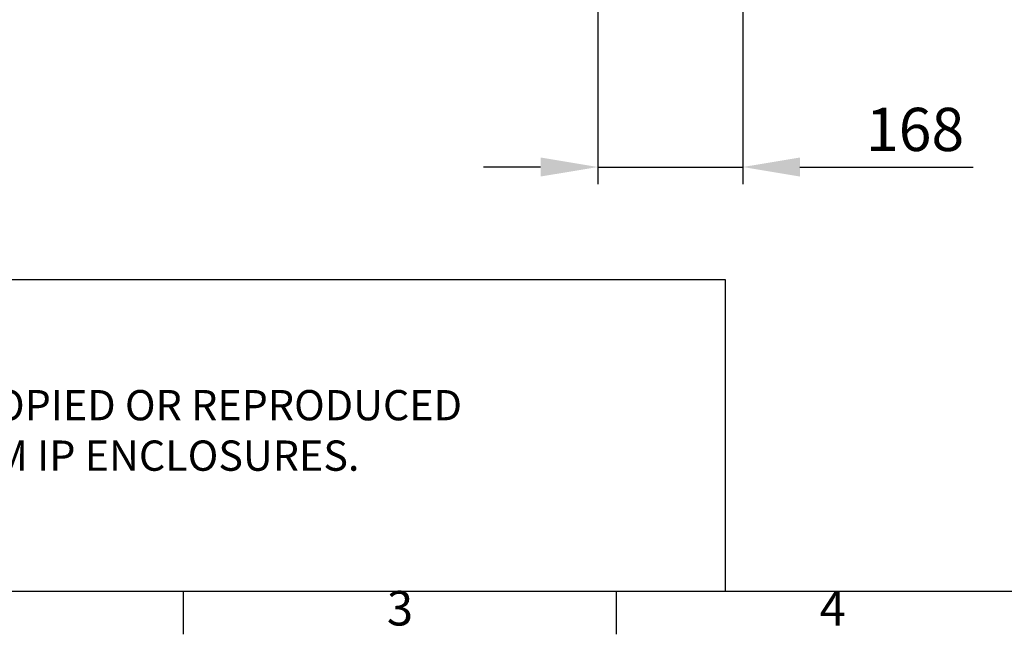
# Model space of a CAD drawing. Units: millimetres. Extents: x 63 to 8590, y 73 to 6123.
# Drawn here: x 1201 to 2339, y 333 to 1044 of the extents above; entities that cross this region are included whole.
import ezdxf
from ezdxf.enums import TextEntityAlignment as Align

# ---------------------------------------------------------------- set-up
doc = ezdxf.new("R2010")
doc.units = ezdxf.units.MM
doc.header["$LTSCALE"] = 5
doc.header["$PDSIZE"] = -1
doc.layers.add('Dimensions', color=7, linetype='Continuous')
doc.layers.add('Title Block', color=7, linetype='Continuous')
doc.styles.add('ISO Proportional', font='ARIALN.TTF', dxfattribs={"width": 0.8})
doc.styles.get("Standard").update_dxf_attribs({"font": 'romans.shx', "width": 0.8})
doc.dimstyles.new('SLDDIMSTYLE2', dxfattribs={"dimscale": 10, "dimtxt": 2.5, "dimasz": 3.302, "dimexe": 1, "dimexo": 1, "dimgap": 0.926042, "dimtad": 1, "dimdec": 0, "dimrnd": 1e-09, "dimzin": 12, "dimdsep": 46, "dimtxsty": 'Standard', "dimcen": 2, "dimadec": 0, "dimazin": 3, "dimtfac": 1, "dimtdec": 0, "dimtmove": 0, "dimatfit": 0, "dimfxl": 1, "dimfrac": 2, "dimtolj": 1, "dimtzin": 12, "dimarcsym": 0})

# ---------------------------------------------------------------- blocks, each defined once
blk = doc.blocks.new('ISO A1 title block')
at = {"layer": 'Title Block'}
for p, q in [((20, 20), (820, 20)), ((120, 15), (120, 20)), ((170, 15), (170, 20))]:
    blk.add_line(p, q, dxfattribs=at)
at = {"layer": 'Title Block', "style": 'ISO Proportional'}
for s, p in [('3', (145, 17.5)), ('4', (195, 17.5))]:
    blk.add_text(s, height=4, dxfattribs=at).set_placement(p, align=Align.MIDDLE)
at = {"layer": 'Title Block', "style": 'ISO Proportional', "flags": 8}
for tag, p in [('FILENAME', (747, 43)), ('DATE', (772, 43)), ('SCALE', (802, 43)), ('EDITION', (787, 23)), ('SHEET', (802, 23))]:
    blk.add_attdef(tag, text='', height=2.5, dxfattribs=at).set_placement(p, align=Align.MIDDLE_LEFT)
blk.add_attdef('DRAWING_NUMBER', text='', height=3, dxfattribs=at).set_placement((755, 25), align=Align.MIDDLE)
blk = doc.blocks.new('*D13')
at = {"layer": 'Defpoints', "color": 0, "transparency": 16777216}
for p in [(1868.8, 1171), (2036.3, 1171), (2036.3, 873.6)]:
    blk.add_point(p, dxfattribs=at)
at = {"layer": 'Dimensions', "color": 0, "lineweight": -2, "transparency": 16777216}
for p, q in [((1868.8, 1151), (1868.8, 853.6)), ((2036.3, 1151), (2036.3, 853.6)), ((1802.8, 873.6), (1736.8, 873.6)), ((1868.8, 873.6), (2036.3, 873.6)), ((2102.4, 873.6), (2302.6, 873.6))]:
    blk.add_line(p, q, dxfattribs=at)
at = {"layer": 'Dimensions', "color": 0, "transparency": 16777216}
for points in [[(1802.8, 884.6), (1802.8, 862.6), (1868.8, 873.6)], [(2102.4, 884.6), (2102.4, 862.6), (2036.3, 873.6)]]:
    blk.add_solid(points, dxfattribs=at)
at = {"layer": 'Dimensions', "color": 0, "transparency": 16777216, "insert": (2235.5, 917.1), "char_height": 50, "attachment_point": 5}
blk.add_mtext('\\A1;168', dxfattribs=at)

msp = doc.modelspace()

# ---------------------------------------------------------------- linework, layer by layer
at = {"layer": 'Dimensions'}
for p, q in [((2016.3, 743.2), (390.3, 743.2)), ((2016.3, 383.2), (2016.3, 743.2))]:
    msp.add_line(p, q, dxfattribs=at)

# ---------------------------------------------------------------- block references
at = {"layer": 'Title Block', "xscale": 10, "yscale": 10, "zscale": 10}
msp.add_blockref('ISO A1 title block', (190.3, 183.2), dxfattribs=at)

# ---------------------------------------------------------------- texts
at = {"layer": 'Dimensions', "insert": (463.7, 678.9), "char_height": 35, "attachment_point": 1}
msp.add_mtext_dynamic_manual_height_columns('{\\fArial|b0|i0|c0|p34;\\H1.08333x;©} IP ENCLOSURES 2017.\\PTHIS DRAWING SHALL NOT BE COPIED OR REPRODUCED\\PWITHOUT AUTHORISATION FROM IP ENCLOSURES.\\Pwww.ipenclosures.com.au', width=1258.012, gutter_width=17.5, heights=[0], dxfattribs=at)

# ---------------------------------------------------------------- dimensions: what is measured, and where the dimension line sits
at = {"layer": 'Dimensions'}
dim = msp.add_linear_dim(base=(2036.3404129, 873.5590807), p1=(1868.8404129, 1170.9672698), p2=(2036.3404129, 1170.9672698), dimstyle='SLDDIMSTYLE2', override={"dimscale": 20}, dxfattribs=at)
dim.commit()
dim.dimension.update_dxf_attribs({"geometry": '*D13', "text_midpoint": (2235.5126748, 917.079914)})

doc.saveas('drawing.dxf')
